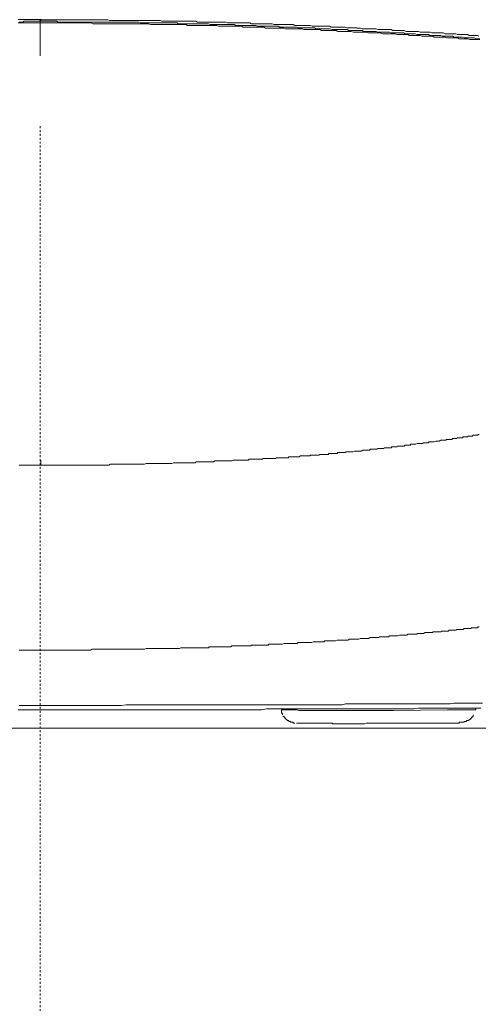
# Model space of a CAD drawing. Units: inches. Extents: x -546 to 2659, y -1462 to 820.
# Drawn here: x 2115 to 2196, y -516 to -341 of the extents above; entities that cross this region are included whole.
import ezdxf

# ---------------------------------------------------------------- set-up
doc = ezdxf.new("R2010")
doc.units = ezdxf.units.IN
doc.header["$MEASUREMENT"] = 0
doc.linetypes.add('AI-Linetype-13', pattern=[0.686506, 0.343253, -0.343253])
doc.layers.add('图层 1', color=7, linetype='Continuous')

msp = doc.modelspace()

# ---------------------------------------------------------------- linework, layer by layer
at = {"layer": '图层 1', "color": 7, "lineweight": 9}
for points in [[(2118.76, -341.21), (2118.47, -341.21), (2118.18, -341.21), (2117.89, -341.21), (2117.58, -341.21), (2117.3, -341.21), (2116.99, -341.21), (2116.71, -341.21), (2116.42, -341.21), (2116.12, -341.21), (2115.83, -341.21), (2115.52, -341.21), (2115.25, -341.21), (2114.93, -341.21)], [(2178.2, -343.57), (2177.91, -343.57), (2177.62, -343.57), (2177.33, -343.57), (2177.03, -343.57), (2176.75, -343.4), (2176.42, -343.4), (2176.14, -343.4), (2175.86, -343.4), (2175.55, -343.4), (2175.27, -343.4), (2174.96, -343.4), (2174.68, -343.4), (2174.37, -343.4), (2173.93, -343.29), (2173.65, -343.29), (2173.33, -343.29), (2173.06, -343.29), (2172.77, -343.29), (2172.46, -343.29), (2172.16, -343.29), (2171.88, -343.29), (2171.57, -343.29), (2171.28, -343.12), (2171, -343.12), (2170.7, -343.12), (2170.41, -343.12), (2170.11, -343.12), (2169.83, -343.12), (2169.52, -343.12), (2169.24, -343.12), (2168.92, -343.12), (2168.65, -343.12), (2168.35, -342.97), (2168.05, -342.97), (2167.77, -342.97), (2167.46, -342.97), (2167.18, -342.97), (2166.87, -342.97), (2166.59, -342.97), (2166.29, -342.97), (2165.84, -342.97), (2165.56, -342.97), (2165.27, -342.81), (2164.95, -342.81), (2164.66, -342.81), (2164.36, -342.81), (2164.07, -342.81), (2163.78, -342.81), (2163.49, -342.81), (2163.2, -342.81), (2162.91, -342.81), (2162.61, -342.81), (2162.32, -342.81), (2162.02, -342.69), (2161.73, -342.69), (2161.43, -342.69), (2161.15, -342.69), (2160.84, -342.69), (2160.54, -342.69), (2160.26, -342.69), (2159.96, -342.69), (2159.67, -342.69), (2159.36, -342.69), (2159.08, -342.69), (2158.77, -342.69), (2158.49, -342.53), (2158.2, -342.53), (2157.76, -342.53), (2157.45, -342.53), (2157.17, -342.53), (2156.86, -342.53), (2156.57, -342.53), (2156.29, -342.53), (2155.99, -342.53), (2155.7, -342.53), (2155.4, -342.53), (2155.1, -342.53), (2154.81, -342.53), (2154.51, -342.37), (2154.23, -342.37), (2153.93, -342.37), (2153.64, -342.37), (2153.34, -342.37), (2153.04, -342.37), (2152.77, -342.37), (2152.45, -342.37), (2152.17, -342.37), (2151.86, -342.37), (2151.58, -342.37), (2151.27, -342.37), (2150.99, -342.37), (2150.69, -342.37), (2150.4, -342.37), (2150.12, -342.24), (2149.67, -342.24), (2149.36, -342.24), (2149.08, -342.24), (2148.77, -342.24), (2148.49, -342.24), (2148.18, -342.24), (2147.9, -342.24), (2147.6, -342.24), (2147.31, -342.24), (2147.01, -342.24), (2146.72, -342.24), (2146.42, -342.24), (2146.14, -342.24), (2145.84, -342.24), (2145.55, -342.24), (2145.25, -342.24), (2144.95, -342.24), (2144.65, -342.09), (2144.36, -342.09), (2144.08, -342.09), (2143.77, -342.09), (2143.49, -342.09), (2143.19, -342.09), (2142.9, -342.09), (2142.62, -342.09), (2142.3, -342.09), (2141.86, -342.09), (2141.58, -342.09), (2141.27, -342.09), (2140.99, -342.09), (2140.68, -342.09), (2140.39, -342.09), (2140.1, -342.09), (2139.8, -342.09), (2139.51, -342.09), (2139.22, -342.09), (2138.92, -342.09), (2138.64, -342.09), (2138.35, -342.09), (2138.05, -341.94), (2137.74, -341.94), (2137.44, -341.94), (2137.15, -341.94), (2136.86, -341.94), (2136.57, -341.94), (2136.27, -341.94), (2135.98, -341.94), (2135.69, -341.94), (2135.4, -341.94), (2135.11, -341.94), (2134.81, -341.94), (2134.53, -341.94), (2134.09, -341.94), (2133.77, -341.94), (2133.49, -341.94), (2133.17, -341.94), (2132.89, -341.94), (2132.58, -341.94), (2132.3, -341.94), (2132.01, -341.94), (2131.71, -341.94), (2131.43, -341.94), (2131.13, -341.94), (2130.84, -341.94), (2130.55, -341.94), (2130.24, -341.94), (2129.94, -341.94), (2129.65, -341.94), (2129.35, -341.94), (2129.06, -341.94), (2128.78, -341.94), (2128.48, -341.94), (2128.19, -341.94), (2127.89, -341.78), (2127.6, -341.78), (2127.3, -341.78), (2127.02, -341.78), (2126.7, -341.78), (2126.27, -341.78), (2125.98, -341.78), (2125.67, -341.78), (2125.39, -341.78), (2125.08, -341.78), (2124.8, -341.78), (2124.51, -341.78), (2124.21, -341.78), (2123.93, -341.78), (2123.62, -341.78), (2123.34, -341.78), (2123.04, -341.78), (2122.73, -341.78), (2122.45, -341.78), (2122.15, -341.78), (2121.85, -341.78), (2121.56, -341.78), (2121.27, -341.78), (2120.98, -341.78), (2120.69, -341.78), (2120.39, -341.78), (2120.1, -341.78), (2119.8, -341.78), (2119.52, -341.78), (2119.2, -341.78), (2118.76, -341.78), (2118.46, -341.78), (2118.17, -341.78), (2117.89, -341.78), (2117.58, -341.78), (2117.3, -341.78), (2117, -341.78), (2116.71, -341.78), (2116.43, -341.78), (2116.12, -341.78), (2115.84, -341.78), (2115.51, -341.78), (2115.24, -341.78), (2114.93, -341.78)], [(2144.21, -341.94), (2143.93, -341.94), (2143.64, -341.94), (2143.34, -341.94), (2143.05, -341.78), (2142.75, -341.78), (2142.45, -341.78), (2142.17, -341.78), (2141.85, -341.78), (2141.57, -341.78), (2141.28, -341.78), (2140.98, -341.78), (2140.69, -341.78), (2140.39, -341.78), (2140.11, -341.78), (2139.8, -341.78), (2139.52, -341.78), (2139.21, -341.78), (2138.93, -341.78), (2138.63, -341.78), (2138.34, -341.78), (2138.06, -341.78), (2137.74, -341.78), (2137.46, -341.78), (2137.14, -341.78), (2136.86, -341.78), (2136.57, -341.78), (2136.27, -341.66), (2135.98, -341.66), (2135.68, -341.66), (2135.4, -341.66), (2135.11, -341.66), (2134.81, -341.66), (2134.35, -341.66), (2134.08, -341.66), (2133.77, -341.66), (2133.48, -341.66), (2133.19, -341.66), (2132.89, -341.66), (2132.6, -341.66), (2132.3, -341.66), (2132.01, -341.66), (2131.71, -341.66), (2131.43, -341.66), (2131.12, -341.66), (2130.84, -341.66), (2130.56, -341.66), (2130.24, -341.66), (2129.95, -341.66), (2129.64, -341.66), (2129.36, -341.66), (2129.05, -341.66), (2128.77, -341.66), (2128.48, -341.66), (2128.18, -341.66), (2127.9, -341.66), (2127.59, -341.66), (2127.31, -341.66), (2127.02, -341.66), (2126.7, -341.66), (2126.41, -341.66), (2126.12, -341.66), (2125.82, -341.66), (2125.53, -341.66), (2125.25, -341.66), (2124.95, -341.66), (2124.66, -341.66), (2124.36, -341.66), (2124.07, -341.66), (2123.77, -341.66), (2123.49, -341.66), (2123.18, -341.66), (2122.9, -341.66), (2122.58, -341.66), (2122.3, -341.66), (2122, -341.66), (2121.71, -341.5), (2121.43, -341.5), (2121.11, -341.5), (2120.83, -341.5), (2120.52, -341.5), (2120.24, -341.5), (2119.95, -341.5), (2119.65, -341.5), (2119.37, -341.5), (2119.05, -341.5), (2118.77, -341.5), (2118.46, -341.5), (2118.18, -341.5), (2117.88, -341.5), (2117.59, -341.5), (2117.29, -341.5), (2116.86, -341.5), (2116.57, -341.5), (2116.27, -341.5), (2115.98, -341.5), (2115.68, -341.66), (2115.39, -341.66), (2115.09, -341.66)], [(2118.76, -341.21), (2119.05, -341.21)], [(2118.93, -341.21), (2118.93, -341.36), (2118.76, -341.36), (2118.76, -341.5)], [(2174.96, -342.68), (2174.68, -342.68), (2174.37, -342.68), (2174.09, -342.68), (2173.8, -342.68), (2173.5, -342.68), (2173.2, -342.68), (2172.89, -342.52), (2172.6, -342.52), (2172.33, -342.52), (2171.89, -342.52), (2171.57, -342.52), (2171.28, -342.52), (2170.98, -342.52), (2170.7, -342.52), (2170.41, -342.52), (2170.11, -342.39), (2169.83, -342.39), (2169.52, -342.39), (2169.24, -342.39), (2168.92, -342.39), (2168.65, -342.39), (2168.2, -342.39), (2167.9, -342.39), (2167.61, -342.39), (2167.3, -342.39), (2167.02, -342.39), (2166.73, -342.24), (2166.43, -342.24), (2166.15, -342.24), (2165.84, -342.24), (2165.56, -342.24), (2165.27, -342.24), (2164.96, -342.24), (2164.52, -342.24), (2164.23, -342.24), (2163.93, -342.24), (2163.64, -342.09), (2163.36, -342.09), (2163.04, -342.09), (2162.76, -342.09), (2162.45, -342.09), (2162.17, -342.09), (2161.87, -342.09), (2161.58, -342.09), (2161.15, -342.09), (2160.83, -342.09), (2160.54, -342.09), (2160.26, -342.09), (2159.96, -341.94), (2159.67, -341.94), (2159.37, -341.94), (2159.09, -341.94), (2158.77, -341.94), (2158.49, -341.94), (2158.2, -341.94), (2157.9, -341.94), (2157.46, -341.94), (2157.17, -341.94), (2156.86, -341.94), (2156.57, -341.94), (2156.29, -341.94), (2155.99, -341.8), (2155.7, -341.8), (2155.4, -341.8), (2155.11, -341.8), (2154.82, -341.8), (2154.51, -341.8), (2154.23, -341.8), (2153.78, -341.8), (2153.49, -341.8), (2153.21, -341.8), (2152.89, -341.8), (2152.6, -341.8), (2152.3, -341.8), (2152.02, -341.8), (2151.72, -341.65), (2151.43, -341.65), (2151.15, -341.65), (2150.84, -341.65), (2150.4, -341.65), (2150.12, -341.65), (2149.8, -341.65), (2149.52, -341.65), (2149.24, -341.65), (2148.93, -341.65), (2148.63, -341.65), (2148.33, -341.65), (2148.04, -341.65), (2147.75, -341.65), (2147.45, -341.65), (2147.17, -341.65), (2146.72, -341.65), (2146.42, -341.5), (2146.14, -341.5), (2145.84, -341.5), (2145.55, -341.5), (2145.25, -341.5), (2144.95, -341.5), (2144.66, -341.5), (2144.36, -341.5), (2144.08, -341.5), (2143.77, -341.5), (2143.34, -341.5), (2143.05, -341.5), (2142.74, -341.5), (2142.46, -341.5), (2142.17, -341.5), (2141.86, -341.5), (2141.56, -341.5), (2141.27, -341.5), (2140.99, -341.5), (2140.68, -341.5), (2140.4, -341.5), (2140.11, -341.35), (2139.65, -341.35), (2139.37, -341.35), (2139.08, -341.35), (2138.78, -341.35), (2138.48, -341.35), (2138.18, -341.35), (2137.88, -341.35), (2137.61, -341.35), (2137.29, -341.35), (2137.01, -341.35), (2136.72, -341.35), (2136.27, -341.35), (2135.98, -341.35), (2135.68, -341.35), (2135.4, -341.35), (2135.11, -341.35), (2134.81, -341.35), (2134.53, -341.35), (2134.2, -341.35), (2133.92, -341.35), (2133.62, -341.35), (2133.33, -341.35), (2133.04, -341.35), (2132.58, -341.35), (2132.3, -341.35), (2132.01, -341.35), (2131.71, -341.35), (2131.42, -341.35), (2131.13, -341.35), (2130.84, -341.22), (2130.55, -341.22), (2130.24, -341.22), (2129.95, -341.22), (2129.65, -341.22), (2129.22, -341.22), (2128.92, -341.22), (2128.63, -341.22), (2128.33, -341.22), (2128.04, -341.22), (2127.74, -341.22), (2127.46, -341.22), (2127.14, -341.22), (2126.87, -341.22), (2126.59, -341.22), (2126.27, -341.22), (2125.98, -341.22), (2125.53, -341.22), (2125.24, -341.22), (2124.96, -341.22), (2124.65, -341.22), (2124.37, -341.22), (2124.06, -341.22), (2123.77, -341.22), (2123.48, -341.22), (2123.18, -341.22), (2122.89, -341.22), (2122.58, -341.22), (2122.15, -341.22), (2121.85, -341.22), (2121.56, -341.22), (2121.26, -341.22), (2120.98, -341.22), (2120.69, -341.22), (2120.39, -341.22), (2120.1, -341.22), (2119.8, -341.22), (2119.52, -341.22), (2119.2, -341.22), (2118.76, -341.22)], [(2169.52, -342.82), (2169.24, -342.82), (2168.92, -342.82), (2168.65, -342.82), (2168.35, -342.82), (2168.05, -342.82), (2167.75, -342.82), (2167.46, -342.67), (2167.16, -342.67), (2166.87, -342.67), (2166.59, -342.67), (2166.29, -342.67), (2166, -342.67), (2165.7, -342.67), (2165.39, -342.67), (2165.11, -342.67), (2164.83, -342.67), (2164.51, -342.67), (2164.23, -342.54), (2163.92, -342.54), (2163.64, -342.54), (2163.36, -342.54), (2163.05, -342.54), (2162.77, -342.54), (2162.45, -342.54), (2162.17, -342.54), (2161.87, -342.54), (2161.58, -342.54), (2161.29, -342.54), (2160.98, -342.38), (2160.71, -342.38), (2160.39, -342.38), (2160.11, -342.38), (2159.66, -342.38), (2159.37, -342.38), (2159.09, -342.38), (2158.78, -342.38), (2158.5, -342.38), (2158.2, -342.38), (2157.9, -342.38), (2157.61, -342.38), (2157.3, -342.38), (2157.01, -342.24), (2156.72, -342.24), (2156.43, -342.24), (2156.14, -342.24), (2155.84, -342.24), (2155.54, -342.24), (2155.25, -342.24), (2154.95, -342.24), (2154.67, -342.24), (2154.36, -342.24), (2154.08, -342.24), (2153.76, -342.24), (2153.49, -342.24), (2153.21, -342.09), (2152.89, -342.09), (2152.61, -342.09), (2152.3, -342.09), (2152.02, -342.09), (2151.71, -342.09), (2151.43, -342.09), (2151.13, -342.09), (2150.84, -342.09), (2150.56, -342.09), (2150.24, -342.09), (2149.97, -342.09), (2149.67, -342.09), (2149.36, -342.09), (2148.93, -342.09), (2148.63, -341.95), (2148.34, -341.95), (2148.04, -341.95), (2147.75, -341.95), (2147.45, -341.95), (2147.17, -341.95), (2146.86, -341.95), (2146.58, -341.95), (2146.29, -341.95), (2145.99, -341.95), (2145.71, -341.95), (2145.38, -341.95), (2145.1, -341.95), (2144.8, -341.95), (2144.51, -341.95), (2144.21, -341.95)], [(2196.74, -344.6), (2196.45, -344.6), (2196.15, -344.6), (2195.7, -344.44), (2195.42, -344.44), (2195.11, -344.44), (2194.83, -344.44), (2194.52, -344.44), (2194.24, -344.44), (2193.95, -344.44), (2193.65, -344.31), (2193.35, -344.31), (2193.06, -344.31), (2192.76, -344.31), (2192.47, -344.31), (2192.18, -344.31), (2191.89, -344.16), (2191.59, -344.16), (2191.29, -344.16), (2191.02, -344.16), (2190.7, -344.16), (2190.4, -344.16), (2190.11, -344.16), (2189.83, -344), (2189.52, -344), (2189.08, -344), (2188.8, -344), (2188.48, -344), (2188.21, -344), (2187.92, -344), (2187.61, -343.85), (2187.33, -343.85), (2187.02, -343.85), (2186.74, -343.85), (2186.45, -343.85), (2186.15, -343.85), (2185.85, -343.85), (2185.56, -343.85), (2185.26, -343.73), (2184.97, -343.73), (2184.67, -343.73), (2184.39, -343.73), (2184.08, -343.73), (2183.8, -343.73), (2183.5, -343.73), (2183.2, -343.57), (2182.76, -343.57), (2182.47, -343.57), (2182.17, -343.57), (2181.89, -343.57), (2181.58, -343.57), (2181.3, -343.57), (2180.99, -343.57), (2180.71, -343.4), (2180.4, -343.4), (2180.11, -343.4), (2179.83, -343.4), (2179.52, -343.4), (2179.24, -343.4), (2178.94, -343.4), (2178.64, -343.4), (2178.34, -343.29), (2178.05, -343.29), (2177.76, -343.29), (2177.47, -343.29), (2177.18, -343.29), (2176.89, -343.29), (2176.43, -343.29), (2176.13, -343.29), (2175.86, -343.12), (2175.56, -343.12), (2175.26, -343.12), (2174.97, -343.12), (2174.67, -343.12), (2174.37, -343.12), (2174.08, -343.12), (2173.8, -343.12), (2173.49, -343.12), (2173.21, -342.97), (2172.9, -342.97), (2172.61, -342.97), (2172.34, -342.97), (2172.02, -342.97), (2171.74, -342.97), (2171.42, -342.97), (2171.14, -342.97), (2170.83, -342.97), (2170.55, -342.97), (2170.12, -342.81), (2169.82, -342.81), (2169.52, -342.81)], [(2196.58, -344.16), (2196.3, -344.01), (2196.02, -344.01), (2195.7, -344.01), (2195.43, -344.01), (2195.11, -344.01), (2194.83, -344.01), (2194.52, -343.84), (2194.24, -343.84), (2193.94, -343.84), (2193.65, -343.84), (2193.35, -343.84), (2193.06, -343.84), (2192.78, -343.84), (2192.47, -343.73), (2192.19, -343.73), (2191.89, -343.73), (2191.45, -343.73), (2191.15, -343.73), (2190.85, -343.73), (2190.56, -343.73), (2190.26, -343.57), (2189.98, -343.57), (2189.67, -343.57), (2189.39, -343.57), (2189.08, -343.57), (2188.8, -343.57), (2188.49, -343.57), (2188.21, -343.57), (2187.93, -343.4), (2187.61, -343.4), (2187.33, -343.4), (2187.02, -343.4), (2186.73, -343.4), (2186.44, -343.4), (2186.14, -343.4), (2185.86, -343.28), (2185.56, -343.28), (2185.27, -343.28), (2184.97, -343.28), (2184.69, -343.28), (2184.38, -343.28), (2184.08, -343.28), (2183.65, -343.28), (2183.35, -343.12), (2183.06, -343.12), (2182.76, -343.12), (2182.46, -343.12), (2182.17, -343.12), (2181.89, -343.12), (2181.59, -343.12), (2181.3, -343.12), (2181, -342.97), (2180.71, -342.97), (2180.4, -342.97), (2180.1, -342.97), (2179.82, -342.97), (2179.51, -342.97), (2179.23, -342.97), (2178.94, -342.97), (2178.64, -342.97), (2178.35, -342.81), (2178.05, -342.81), (2177.77, -342.81), (2177.47, -342.81), (2177.18, -342.81), (2176.88, -342.81), (2176.59, -342.81), (2176.14, -342.81), (2175.86, -342.81), (2175.55, -342.69), (2175.25, -342.69), (2174.96, -342.69)], [(2196.74, -344.73), (2196.45, -344.73), (2196.15, -344.73), (2195.87, -344.73), (2195.55, -344.73), (2195.27, -344.73), (2194.97, -344.73), (2194.52, -344.59), (2194.24, -344.59), (2193.95, -344.59), (2193.65, -344.59), (2193.35, -344.59), (2193.06, -344.59), (2192.76, -344.45), (2192.33, -344.45), (2192.02, -344.45), (2191.74, -344.45), (2191.45, -344.45), (2191.14, -344.45), (2190.85, -344.45), (2190.56, -344.31), (2190.11, -344.31), (2189.83, -344.31), (2189.52, -344.31), (2189.24, -344.31), (2188.96, -344.31), (2188.65, -344.31), (2188.37, -344.15), (2187.92, -344.15), (2187.61, -344.15), (2187.33, -344.15), (2187.02, -344.15), (2186.74, -344.15), (2186.45, -344.15), (2186.14, -344.01), (2185.71, -344.01), (2185.41, -344.01), (2185.12, -344.01), (2184.82, -344.01), (2184.53, -344.01), (2184.23, -344.01), (2183.95, -343.85), (2183.5, -343.85), (2183.2, -343.85), (2182.91, -343.85), (2182.61, -343.85), (2182.32, -343.85), (2182.03, -343.85), (2181.74, -343.72), (2181.3, -343.72), (2180.99, -343.72), (2180.71, -343.72), (2180.4, -343.72), (2180.11, -343.72), (2179.83, -343.72), (2179.52, -343.72), (2179.08, -343.56), (2178.8, -343.56), (2178.49, -343.56), (2178.21, -343.56)], [(2191.58, -415.63), (2191.75, -415.63), (2191.89, -415.48), (2192.02, -415.48), (2192.18, -415.48), (2192.34, -415.48), (2192.46, -415.48), (2192.62, -415.48), (2192.78, -415.34), (2193.06, -415.34), (2193.21, -415.34), (2193.36, -415.34), (2193.5, -415.34), (2193.65, -415.34), (2193.8, -415.2), (2193.95, -415.2), (2194.08, -415.2), (2194.24, -415.2), (2194.39, -415.2), (2194.52, -415.2), (2194.67, -415.05), (2194.82, -415.05), (2194.98, -415.05), (2195.26, -415.05), (2195.43, -415.05), (2195.56, -414.89), (2195.69, -414.89), (2195.86, -414.89), (2196.02, -414.89), (2196.15, -414.89), (2196.3, -414.89), (2196.45, -414.75), (2196.6, -414.75)], [(2155.25, -419.3), (2155.54, -419.3), (2155.7, -419.3), (2155.84, -419.15), (2155.99, -419.15), (2156.29, -419.15), (2156.42, -419.15), (2156.58, -419.15), (2156.72, -419.15), (2157.02, -419.15), (2157.17, -419.15), (2157.3, -419.15), (2157.45, -419.15), (2157.62, -419.15), (2157.9, -419.15), (2158.06, -419.15), (2158.2, -419.15), (2158.34, -419.02), (2158.65, -419.02), (2158.77, -419.02), (2158.93, -419.02), (2159.08, -419.02), (2159.36, -419.02), (2159.52, -419.02), (2159.67, -419.02), (2159.81, -419.02), (2159.96, -419.02), (2160.26, -419.02), (2160.39, -419.02), (2160.54, -419.02), (2160.71, -418.87), (2160.98, -418.87), (2161.15, -418.87), (2161.3, -418.87), (2161.43, -418.87), (2161.73, -418.87), (2161.88, -418.87), (2162.02, -418.87), (2162.17, -418.87), (2162.32, -418.87), (2162.61, -418.87), (2162.76, -418.87), (2162.91, -418.73), (2163.04, -418.73), (2163.35, -418.73), (2163.49, -418.73), (2163.63, -418.73), (2163.78, -418.73), (2164.07, -418.73), (2164.23, -418.73), (2164.36, -418.73), (2164.52, -418.73), (2164.66, -418.73), (2164.95, -418.57), (2165.12, -418.57), (2165.26, -418.57), (2165.39, -418.57), (2165.7, -418.57), (2165.84, -418.57), (2165.99, -418.57), (2166.15, -418.57), (2166.29, -418.57), (2166.58, -418.57), (2166.74, -418.43), (2166.86, -418.43), (2167.02, -418.43), (2167.3, -418.43), (2167.46, -418.43), (2167.61, -418.43), (2167.77, -418.43), (2168.05, -418.43), (2168.2, -418.43), (2168.35, -418.28), (2168.49, -418.28), (2168.65, -418.28), (2168.92, -418.28), (2169.09, -418.28), (2169.24, -418.28), (2169.38, -418.28), (2169.68, -418.28), (2169.83, -418.28), (2169.96, -418.14), (2170.11, -418.14), (2170.41, -418.14), (2170.55, -418.14), (2170.7, -418.14), (2170.84, -418.14), (2171, -418.14), (2171.28, -418.14), (2171.43, -418.14), (2171.57, -417.98), (2171.73, -417.98), (2172.02, -417.98), (2172.16, -417.98), (2172.33, -417.98), (2172.46, -417.98), (2172.61, -417.98), (2172.89, -417.98), (2173.06, -417.83), (2173.2, -417.83), (2173.33, -417.83), (2173.65, -417.83), (2173.79, -417.83), (2173.93, -417.83), (2174.09, -417.83), (2174.23, -417.83), (2174.52, -417.7), (2174.68, -417.7), (2174.82, -417.7), (2174.96, -417.7), (2175.27, -417.7), (2175.4, -417.7), (2175.55, -417.7), (2175.71, -417.7), (2175.99, -417.54), (2176.14, -417.54), (2176.31, -417.54), (2176.42, -417.54), (2176.59, -417.54), (2176.88, -417.54), (2177.03, -417.54), (2177.18, -417.54), (2177.33, -417.39), (2177.62, -417.39), (2177.77, -417.39), (2177.91, -417.39), (2178.05, -417.39), (2178.2, -417.39), (2178.49, -417.39), (2178.64, -417.24), (2178.79, -417.24), (2178.95, -417.24), (2179.23, -417.24), (2179.38, -417.24), (2179.53, -417.24), (2179.66, -417.24), (2179.82, -417.1), (2180.1, -417.1), (2180.27, -417.1), (2180.4, -417.1), (2180.55, -417.1), (2180.86, -417.1), (2181, -417.1), (2181.15, -416.94), (2181.29, -416.94), (2181.44, -416.94), (2181.73, -416.94), (2181.89, -416.94), (2182.02, -416.94), (2182.18, -416.81), (2182.46, -416.81), (2182.61, -416.81), (2182.77, -416.81), (2182.91, -416.81), (2183.21, -416.81), (2183.35, -416.81), (2183.49, -416.66), (2183.64, -416.66), (2183.81, -416.66), (2184.08, -416.66), (2184.25, -416.66), (2184.38, -416.66), (2184.53, -416.5), (2184.84, -416.5), (2184.96, -416.5), (2185.12, -416.5), (2185.27, -416.5), (2185.41, -416.5), (2185.71, -416.37), (2185.86, -416.37), (2186, -416.37), (2186.14, -416.37), (2186.45, -416.37), (2186.58, -416.37), (2186.73, -416.22), (2186.88, -416.22), (2187.03, -416.22), (2187.32, -416.22), (2187.47, -416.22), (2187.6, -416.22), (2187.76, -416.07), (2188.05, -416.07), (2188.2, -416.07), (2188.36, -416.07), (2188.49, -416.07), (2188.64, -416.07), (2188.95, -415.92), (2189.09, -415.92), (2189.23, -415.92), (2189.39, -415.92), (2189.53, -415.92), (2189.82, -415.78), (2189.98, -415.78), (2190.12, -415.78), (2190.26, -415.78), (2190.55, -415.78), (2190.71, -415.78), (2190.85, -415.63), (2191.02, -415.63), (2191.14, -415.63), (2191.45, -415.63), (2191.58, -415.63)], [(2115.08, -420.17), (2115.4, -420.17), (2115.53, -420.17), (2115.83, -420.17), (2116.11, -420.17), (2116.27, -420.17), (2116.57, -420.17), (2116.86, -420.17), (2117.14, -420.17), (2117.3, -420.17), (2117.59, -420.17), (2117.89, -420.17), (2118.02, -420.17), (2118.32, -420.17), (2118.62, -420.17), (2118.93, -420.17)], [(2118.93, -419.3), (2118.93, -420.17)], [(2118.93, -420.18), (2119.05, -420.18), (2119.37, -420.18), (2119.66, -420.18), (2119.8, -420.18), (2120.09, -420.18), (2120.39, -420.18), (2120.69, -420.18), (2120.82, -420.18), (2121.12, -420.18), (2121.41, -420.18), (2121.71, -420.18), (2121.86, -420.18), (2122.15, -420.18), (2122.45, -420.18), (2122.58, -420.18), (2122.9, -420.18), (2123.18, -420.18), (2123.48, -420.18), (2123.62, -420.18), (2123.93, -420.18), (2124.21, -420.18), (2124.36, -420.18), (2124.64, -420.18), (2124.95, -420.18), (2125.23, -420.18), (2125.39, -420.18), (2125.67, -420.18), (2125.98, -420.18), (2126.26, -420.18), (2126.42, -420.18), (2126.7, -420.18), (2127.02, -420.18), (2127.15, -420.18), (2127.46, -420.18), (2127.74, -420.18), (2128.04, -420.18), (2128.19, -420.18), (2128.48, -420.18), (2128.78, -420.18), (2128.91, -420.18), (2129.21, -420.18), (2129.5, -420.18), (2129.8, -420.18), (2129.94, -420.18), (2130.24, -420.18), (2130.54, -420.18), (2130.84, -420.18), (2130.98, -420.18), (2131.28, -420.04), (2131.57, -420.04), (2131.71, -420.04), (2132.02, -420.04), (2132.3, -420.04), (2132.58, -420.04), (2132.74, -420.04), (2133.05, -420.04), (2133.33, -420.04), (2133.48, -420.04), (2133.76, -420.04), (2134.09, -420.04), (2134.36, -420.04), (2134.52, -420.04), (2134.8, -420.04), (2135.11, -420.04), (2135.4, -420.04), (2135.55, -420.04), (2135.83, -420.04), (2136.12, -420.04), (2136.28, -420.04), (2136.57, -420.04), (2136.86, -420.04), (2137.15, -420.04), (2137.31, -420.04), (2137.61, -419.9), (2137.89, -419.9), (2138.05, -419.9), (2138.35, -419.9), (2138.64, -419.9), (2138.93, -419.9), (2139.07, -419.9), (2139.37, -419.9), (2139.65, -419.9), (2139.8, -419.9), (2140.1, -419.9), (2140.39, -419.9), (2140.68, -419.9), (2140.83, -419.9), (2141.11, -419.9), (2141.42, -419.9), (2141.7, -419.9), (2141.86, -419.9), (2142.17, -419.9), (2142.46, -419.76), (2142.62, -419.76), (2142.9, -419.76), (2143.19, -419.76), (2143.49, -419.76), (2143.64, -419.76), (2143.92, -419.76), (2144.22, -419.76), (2144.36, -419.76), (2144.65, -419.76), (2144.95, -419.76), (2145.24, -419.76), (2145.38, -419.76), (2145.7, -419.76), (2145.99, -419.76), (2146.28, -419.76), (2146.44, -419.6), (2146.72, -419.6), (2147.01, -419.6), (2147.17, -419.6), (2147.46, -419.6), (2147.75, -419.6), (2148.05, -419.6), (2148.18, -419.6), (2148.49, -419.6), (2148.77, -419.6), (2148.92, -419.6), (2149.23, -419.6), (2149.51, -419.6), (2149.79, -419.45), (2149.96, -419.45), (2150.23, -419.45), (2150.55, -419.45), (2150.71, -419.45), (2150.99, -419.45), (2151.27, -419.45), (2151.58, -419.45), (2151.72, -419.45), (2152.02, -419.45), (2152.31, -419.45), (2152.6, -419.45), (2152.77, -419.45), (2153.04, -419.31), (2153.34, -419.31), (2153.49, -419.31), (2153.77, -419.31), (2154.08, -419.31), (2154.38, -419.31), (2154.51, -419.31), (2154.81, -419.31), (2155.1, -419.31), (2155.25, -419.31)], [(2171.58, -451.22), (2171.87, -451.22), (2172.02, -451.22), (2172.34, -451.22), (2172.45, -451.22), (2172.77, -451.22), (2172.9, -451.22), (2173.21, -451.22), (2173.34, -451.22), (2173.65, -451.07), (2173.8, -451.07), (2174.08, -451.07), (2174.23, -451.07), (2174.52, -451.07), (2174.67, -451.07), (2174.82, -451.07), (2175.1, -451.07), (2175.26, -451.07), (2175.56, -450.93), (2175.69, -450.93), (2175.99, -450.93), (2176.13, -450.93), (2176.43, -450.93), (2176.59, -450.93), (2176.89, -450.93), (2177.03, -450.93), (2177.32, -450.78), (2177.47, -450.78), (2177.76, -450.78), (2177.9, -450.78), (2178.21, -450.78), (2178.34, -450.78), (2178.49, -450.78), (2178.79, -450.78), (2178.94, -450.64), (2179.24, -450.64), (2179.38, -450.64), (2179.67, -450.64), (2179.83, -450.64), (2180.11, -450.64), (2180.28, -450.64), (2180.54, -450.64), (2180.71, -450.48), (2180.99, -450.48), (2181.15, -450.48), (2181.44, -450.48), (2181.58, -450.48), (2181.89, -450.48), (2182.02, -450.48), (2182.17, -450.48), (2182.47, -450.35), (2182.61, -450.35), (2182.91, -450.35), (2183.06, -450.35), (2183.35, -450.35), (2183.5, -450.35), (2183.8, -450.35), (2183.95, -450.19), (2184.23, -450.19), (2184.39, -450.19), (2184.67, -450.19), (2184.83, -450.19), (2185.12, -450.19), (2185.26, -450.19), (2185.56, -450.19), (2185.71, -450.05), (2185.85, -450.05), (2186.15, -450.05), (2186.29, -450.05), (2186.58, -450.05), (2186.74, -450.05), (2187.02, -449.89), (2187.17, -449.89), (2187.45, -449.89), (2187.61, -449.89), (2187.92, -449.89), (2188.05, -449.89), (2188.37, -449.89), (2188.48, -449.76), (2188.8, -449.76), (2188.94, -449.76), (2189.24, -449.76), (2189.39, -449.76), (2189.52, -449.76), (2189.83, -449.76), (2189.98, -449.61), (2190.27, -449.61), (2190.4, -449.61), (2190.7, -449.61), (2190.85, -449.61), (2191.14, -449.61), (2191.29, -449.46), (2191.59, -449.46), (2191.74, -449.46), (2192.02, -449.46), (2192.18, -449.46), (2192.47, -449.46), (2192.63, -449.32), (2192.76, -449.32), (2193.06, -449.32), (2193.21, -449.32), (2193.51, -449.32)], [(2193.51, -449.31), (2193.65, -449.31), (2193.79, -449.31), (2193.95, -449.14), (2194.24, -449.14), (2194.38, -449.14), (2194.52, -449.14), (2194.67, -449.14), (2194.83, -449.14), (2195.11, -449.14), (2195.27, -449.03), (2195.42, -449.03), (2195.55, -449.03), (2195.7, -449.03), (2196.01, -449.03), (2196.15, -449.03), (2196.31, -449.03), (2196.45, -448.86), (2196.59, -448.86)], [(2145.24, -452.56), (2145.55, -452.56), (2145.7, -452.56), (2146, -452.56), (2146.14, -452.56), (2146.43, -452.56), (2146.71, -452.56), (2146.87, -452.56), (2147.16, -452.56), (2147.46, -452.56), (2147.61, -452.56), (2147.9, -452.56), (2148.05, -452.56), (2148.33, -452.56), (2148.64, -452.56), (2148.77, -452.39), (2149.07, -452.39), (2149.24, -452.39), (2149.51, -452.39), (2149.79, -452.39), (2149.96, -452.39), (2150.24, -452.39), (2150.39, -452.39), (2150.7, -452.39), (2150.98, -452.39), (2151.14, -452.39), (2151.42, -452.39), (2151.58, -452.39), (2151.87, -452.39), (2152.17, -452.39), (2152.3, -452.39), (2152.6, -452.39), (2152.77, -452.25), (2153.04, -452.25), (2153.33, -452.25), (2153.5, -452.25), (2153.77, -452.25), (2153.94, -452.25), (2154.23, -452.25), (2154.53, -452.25), (2154.66, -452.25), (2154.96, -452.25), (2155.12, -452.25), (2155.4, -452.25), (2155.69, -452.25), (2155.84, -452.25), (2156.14, -452.25), (2156.28, -452.11), (2156.57, -452.11), (2156.86, -452.11), (2157.01, -452.11), (2157.29, -452.11), (2157.45, -452.11), (2157.77, -452.11), (2158.05, -452.11), (2158.21, -452.11), (2158.49, -452.11), (2158.64, -452.11), (2158.92, -452.11), (2159.23, -452.11), (2159.37, -451.95), (2159.67, -451.95), (2159.82, -451.95), (2160.11, -451.95), (2160.4, -451.95), (2160.54, -451.95), (2160.83, -451.95), (2160.99, -451.95), (2161.3, -451.95), (2161.58, -451.95), (2161.73, -451.95), (2162.03, -451.8), (2162.17, -451.8), (2162.46, -451.8), (2162.76, -451.8), (2162.9, -451.8), (2163.19, -451.8), (2163.35, -451.8), (2163.64, -451.8), (2163.93, -451.8), (2164.08, -451.8), (2164.36, -451.8), (2164.52, -451.67), (2164.82, -451.67), (2165.12, -451.67), (2165.27, -451.67), (2165.55, -451.67), (2165.71, -451.67), (2165.99, -451.67), (2166.3, -451.67), (2166.43, -451.67), (2166.73, -451.67), (2166.88, -451.67), (2167.17, -451.52), (2167.45, -451.52), (2167.61, -451.52), (2167.9, -451.52), (2168.04, -451.52), (2168.37, -451.52), (2168.65, -451.52), (2168.8, -451.52), (2169.08, -451.52), (2169.24, -451.37), (2169.53, -451.37), (2169.83, -451.37), (2169.97, -451.37), (2170.26, -451.37), (2170.4, -451.37), (2170.7, -451.37), (2170.99, -451.37), (2171.15, -451.37), (2171.43, -451.22), (2171.59, -451.22)], [(2115.08, -452.99), (2115.39, -452.99), (2115.68, -452.99), (2115.98, -452.99), (2116.27, -452.99), (2116.55, -452.99), (2116.87, -452.99), (2117.15, -452.99), (2117.46, -452.99), (2117.74, -452.99), (2118.03, -452.99), (2118.33, -452.99), (2118.61, -452.99), (2118.93, -452.99)], [(2118.93, -452.99), (2119.2, -452.99), (2119.52, -452.99), (2119.8, -452.99), (2120.09, -452.99), (2120.39, -452.99), (2120.69, -452.99), (2120.98, -452.99), (2121.27, -452.99), (2121.56, -452.99), (2121.86, -452.99), (2122.15, -452.99), (2122.45, -452.99), (2122.73, -452.99), (2123.04, -452.99), (2123.34, -452.99), (2123.62, -452.99), (2123.93, -452.99), (2124.21, -452.99), (2124.52, -452.99), (2124.8, -452.99), (2125.08, -452.99), (2125.39, -452.99), (2125.67, -452.99), (2125.98, -452.99), (2126.26, -452.99), (2126.59, -452.99), (2126.87, -452.99), (2127.15, -452.99), (2127.46, -452.99), (2127.74, -452.99), (2128.04, -452.83), (2128.33, -452.83), (2128.62, -452.83), (2128.91, -452.83), (2129.21, -452.83), (2129.5, -452.83), (2129.8, -452.83), (2130.11, -452.83), (2130.41, -452.83), (2130.67, -452.83), (2130.98, -452.83), (2131.28, -452.83), (2131.57, -452.83), (2131.86, -452.83), (2132.15, -452.83), (2132.46, -452.83), (2132.74, -452.83), (2133.05, -452.83), (2133.33, -452.83), (2133.62, -452.83), (2133.92, -452.83), (2134.2, -452.83), (2134.52, -452.83), (2134.96, -452.83), (2135.24, -452.83), (2135.55, -452.83), (2135.83, -452.83), (2136.12, -452.83), (2136.42, -452.83), (2136.72, -452.83), (2137.01, -452.83), (2137.31, -452.83), (2137.61, -452.69), (2137.89, -452.69), (2138.18, -452.69), (2138.48, -452.69), (2138.78, -452.69), (2139.07, -452.69), (2139.37, -452.69), (2139.65, -452.69), (2139.96, -452.69), (2140.24, -452.69), (2140.55, -452.69), (2140.83, -452.69), (2141.11, -452.69), (2141.42, -452.69), (2141.7, -452.69), (2142.02, -452.69), (2142.29, -452.69), (2142.62, -452.69), (2142.9, -452.69), (2143.19, -452.69), (2143.49, -452.69), (2143.77, -452.56), (2144.08, -452.56), (2144.36, -452.56), (2144.65, -452.56), (2144.95, -452.56), (2145.24, -452.56)], [(2171.58, -462.69), (2172.34, -462.69), (2172.9, -462.54), (2173.65, -462.54), (2174.37, -462.54), (2175.1, -462.54), (2175.86, -462.54), (2176.59, -462.54), (2177.18, -462.54), (2177.9, -462.54), (2178.64, -462.54), (2179.38, -462.54), (2180.11, -462.54), (2180.87, -462.54), (2181.44, -462.54), (2182.17, -462.54), (2182.91, -462.54), (2183.63, -462.54), (2184.39, -462.54), (2185.12, -462.54), (2185.85, -462.54), (2186.45, -462.54), (2187.17, -462.54), (2187.92, -462.54), (2188.65, -462.54), (2189.39, -462.54), (2190.11, -462.54), (2190.7, -462.54), (2191.45, -462.54), (2192.18, -462.41), (2192.92, -462.41), (2193.65, -462.41), (2194.38, -462.41), (2194.97, -462.41), (2195.7, -462.41), (2196.45, -462.41), (2197.18, -462.41)], [(2114.93, -463.58), (2115.83, -463.58), (2116.85, -463.58), (2117.88, -463.58), (2118.92, -463.58)], [(2115.08, -462.83), (2116.11, -462.83), (2117, -462.83), (2117.89, -462.83), (2118.93, -462.83)], [(2118.93, -462.84), (2119.8, -462.84), (2120.69, -462.84), (2121.56, -462.84), (2122.45, -462.84), (2123.34, -462.84), (2124.21, -462.84), (2125.08, -462.84), (2125.98, -462.84), (2126.87, -462.84), (2127.74, -462.84), (2128.62, -462.84), (2129.5, -462.84), (2130.54, -462.84), (2131.43, -462.84), (2132.3, -462.84), (2133.17, -462.84), (2134.09, -462.68), (2134.96, -462.68), (2135.83, -462.68), (2136.72, -462.68), (2137.61, -462.68), (2138.48, -462.68), (2139.37, -462.68), (2140.24, -462.68), (2141.11, -462.68), (2142.02, -462.68), (2142.9, -462.68), (2143.92, -462.68), (2144.81, -462.68), (2145.7, -462.68), (2146.57, -462.68), (2147.46, -462.68), (2148.33, -462.68), (2149.23, -462.68), (2150.12, -462.68), (2150.99, -462.68), (2151.86, -462.68), (2152.77, -462.68), (2153.64, -462.68), (2154.51, -462.68), (2155.4, -462.68), (2156.42, -462.68), (2157.29, -462.68), (2158.21, -462.68), (2159.08, -462.68), (2159.95, -462.68), (2160.84, -462.68), (2161.73, -462.68), (2162.61, -462.68), (2163.49, -462.68), (2164.36, -462.68), (2165.26, -462.68), (2166.15, -462.68), (2167.02, -462.68), (2167.89, -462.68), (2168.92, -462.68), (2169.83, -462.68), (2170.7, -462.68), (2171.57, -462.68)], [(2118.93, -463.58), (2119.8, -463.58), (2120.82, -463.58), (2121.71, -463.58), (2122.73, -463.58), (2123.62, -463.58), (2124.64, -463.58), (2125.53, -463.58), (2126.42, -463.58), (2127.46, -463.58), (2128.33, -463.58), (2129.35, -463.58), (2130.24, -463.58), (2131.28, -463.58), (2132.15, -463.58), (2133.17, -463.58), (2134.09, -463.58), (2135.11, -463.58), (2135.98, -463.58), (2137.01, -463.58), (2137.89, -463.58), (2138.93, -463.58), (2139.8, -463.58), (2140.83, -463.58), (2141.7, -463.58), (2142.74, -463.58), (2143.64, -463.58), (2144.65, -463.58), (2145.55, -463.58), (2146.57, -463.58), (2147.46, -463.58), (2148.49, -463.58), (2149.36, -463.58), (2150.4, -463.58), (2151.27, -463.58), (2152.31, -463.58), (2153.21, -463.58), (2154.23, -463.58), (2155.1, -463.58), (2156.13, -463.58), (2157.01, -463.58), (2158.05, -463.58), (2158.93, -463.42), (2159.95, -463.42), (2160.84, -463.42), (2161.73, -463.42), (2162.76, -463.42), (2163.63, -463.42), (2164.66, -463.42), (2165.55, -463.42), (2166.58, -463.42), (2167.46, -463.42), (2168.48, -463.42), (2169.38, -463.42), (2170.41, -463.42), (2171.28, -463.42)], [(2118.93, -463.58), (2119.2, -463.58)], [(2161.73, -463.58), (2161.58, -463.58)], [(2161.58, -463.58), (2161.58, -463.72), (2161.58, -463.86), (2161.58, -464.01)], [(2161.58, -464.02), (2161.58, -464.16), (2161.74, -464.16), (2161.74, -464.3), (2161.74, -464.47)], [(2161.73, -463.58), (2161.87, -463.58), (2162.02, -463.58)], [(2162.02, -463.58), (2162.18, -463.58)], [(2162.17, -463.58), (2162.32, -463.58), (2162.45, -463.58), (2162.61, -463.58), (2162.76, -463.58), (2162.91, -463.58), (2163.04, -463.58), (2163.2, -463.58)], [(2163.2, -463.58), (2163.36, -463.58), (2163.48, -463.58), (2163.64, -463.58), (2163.78, -463.58), (2164.07, -463.58), (2164.23, -463.58)], [(2164.23, -463.58), (2164.37, -463.58), (2164.67, -463.72), (2164.96, -463.72), (2165.11, -463.72), (2165.39, -463.72), (2165.56, -463.72), (2165.84, -463.72), (2166.14, -463.72), (2166.29, -463.72), (2166.59, -463.72), (2166.87, -463.72), (2167.03, -463.72), (2167.31, -463.72), (2167.61, -463.72), (2167.75, -463.72), (2168.05, -463.72), (2168.2, -463.72), (2168.49, -463.72), (2168.79, -463.72), (2168.92, -463.72), (2169.24, -463.72), (2169.52, -463.72), (2169.68, -463.72), (2169.96, -463.72), (2170.11, -463.72), (2170.4, -463.72), (2170.7, -463.72), (2170.85, -463.72), (2171.14, -463.72), (2171.43, -463.72), (2171.58, -463.72), (2171.89, -463.72), (2172.17, -463.72), (2172.33, -463.72), (2172.6, -463.72), (2172.77, -463.72)], [(2171.28, -463.43), (2172.02, -463.43), (2172.77, -463.43), (2173.5, -463.43), (2174.23, -463.43), (2174.96, -463.43), (2175.71, -463.43), (2176.42, -463.43), (2177.18, -463.43), (2177.91, -463.43), (2178.64, -463.43), (2179.38, -463.43), (2180.1, -463.43), (2180.86, -463.43), (2181.59, -463.43), (2182.32, -463.43), (2183.05, -463.43), (2183.81, -463.43), (2184.53, -463.43), (2185.12, -463.43), (2185.86, -463.27), (2186.58, -463.27), (2187.32, -463.27), (2188.05, -463.27), (2188.8, -463.27), (2189.53, -463.27), (2190.26, -463.27), (2191.02, -463.27), (2191.75, -463.27), (2192.46, -463.27), (2193.21, -463.27), (2193.95, -463.27), (2194.67, -463.27), (2195.43, -463.27), (2196.15, -463.27), (2196.89, -463.27)], [(2172.77, -463.72), (2173.21, -463.72), (2173.5, -463.72), (2173.8, -463.72), (2174.09, -463.72), (2174.37, -463.72), (2174.67, -463.72), (2175.12, -463.72), (2175.41, -463.72), (2175.71, -463.72), (2175.99, -463.72), (2176.29, -463.72), (2176.75, -463.72), (2177.03, -463.72), (2177.32, -463.72), (2177.62, -463.72), (2177.9, -463.72), (2178.2, -463.72), (2178.64, -463.72), (2178.94, -463.72), (2179.23, -463.72), (2179.51, -463.72), (2179.82, -463.72), (2180.1, -463.72), (2180.54, -463.72), (2180.86, -463.72), (2181.14, -463.72), (2181.44, -463.72)], [(2181.44, -463.72), (2191.02, -463.57)], [(2193.36, -463.58), (2193.2, -463.58), (2192.92, -463.58), (2192.77, -463.58), (2192.48, -463.58), (2192.33, -463.58), (2192.02, -463.58), (2191.89, -463.58), (2191.74, -463.58), (2191.46, -463.58), (2191.29, -463.58), (2191.01, -463.58)], [(2193.36, -463.58), (2193.52, -463.58), (2193.64, -463.58), (2193.8, -463.58), (2193.95, -463.58), (2194.09, -463.58), (2194.23, -463.58), (2194.39, -463.58), (2194.52, -463.58), (2194.68, -463.58), (2194.82, -463.58), (2194.97, -463.58), (2195.12, -463.58), (2195.26, -463.58), (2195.43, -463.58), (2195.55, -463.58), (2195.71, -463.58)], [(2195.86, -463.58), (2195.69, -463.58)], [(2195.86, -463.58), (2196.02, -463.58), (2196.02, -463.42)], [(2161.87, -464.62), (2161.87, -464.74), (2162.03, -464.74), (2162.03, -464.9)], [(2162.02, -464.9), (2162.18, -464.9), (2162.18, -465.06), (2162.3, -465.06), (2162.3, -465.2)], [(2162.31, -465.21), (2162.46, -465.21), (2162.46, -465.35), (2162.61, -465.35), (2162.61, -465.49), (2162.76, -465.49), (2162.9, -465.49), (2162.9, -465.64), (2163.06, -465.64)], [(2163.05, -465.64), (2163.21, -465.64), (2163.21, -465.79), (2163.34, -465.79), (2163.49, -465.79), (2163.64, -465.79), (2163.64, -465.93), (2163.78, -465.93), (2163.92, -465.93)], [(2164.23, -465.93), (2164.37, -465.93), (2164.51, -465.93), (2164.67, -465.93), (2164.83, -465.93), (2164.96, -465.93), (2165.11, -465.93), (2165.27, -465.93), (2165.39, -465.93)], [(2166.58, -465.93), (2166.43, -465.93), (2166.3, -465.93), (2166.14, -465.93), (2165.99, -465.93), (2165.84, -465.93), (2165.71, -465.93), (2165.55, -465.93), (2165.39, -465.93)], [(2166.58, -465.93), (2166.86, -465.93), (2167.17, -465.93), (2167.31, -465.93), (2167.61, -465.93), (2167.77, -465.93), (2168.05, -465.93), (2168.2, -465.93), (2168.48, -465.93), (2168.65, -465.93), (2168.93, -465.93), (2169.24, -465.93), (2169.38, -465.93), (2169.68, -465.93), (2169.83, -465.93), (2170.11, -465.93), (2170.26, -465.93), (2170.56, -465.93), (2170.7, -466.08), (2171, -466.08), (2171.13, -466.08), (2171.43, -466.08), (2171.72, -466.08), (2171.88, -466.08), (2172.17, -466.08), (2172.33, -466.08), (2172.61, -466.08), (2172.76, -466.08), (2173.06, -466.08), (2173.21, -466.08)], [(2173.21, -466.08), (2173.49, -466.08), (2173.8, -466.08), (2174.08, -466.08), (2174.37, -466.08), (2174.67, -466.08), (2174.97, -466.08), (2175.1, -466.08), (2175.41, -466.08), (2175.69, -466.08), (2175.99, -466.08), (2176.3, -466.08), (2176.59, -465.93), (2176.89, -465.93), (2177.18, -465.93), (2177.32, -465.93), (2177.62, -465.93), (2177.9, -465.93), (2178.21, -465.93), (2178.49, -465.93), (2178.8, -465.93), (2179.08, -465.93), (2179.38, -465.93), (2179.52, -465.93), (2179.83, -465.93)], [(2189.39, -465.93), (2179.82, -465.93)], [(2189.39, -465.93), (2189.67, -465.93), (2189.98, -465.93), (2190.26, -465.93), (2190.55, -465.93), (2190.85, -465.93), (2191.15, -465.93)], [(2191.14, -465.93), (2191.3, -465.93), (2191.45, -465.93), (2191.58, -465.93), (2191.74, -465.93), (2191.9, -465.93), (2192.01, -465.93), (2192.18, -465.93), (2192.33, -465.93), (2192.48, -465.93), (2192.61, -465.93), (2192.77, -465.93), (2192.93, -465.93)], [(2192.92, -465.93), (2193.06, -465.93), (2193.06, -465.78), (2193.2, -465.78), (2193.36, -465.78), (2193.51, -465.78), (2193.65, -465.78), (2193.79, -465.78), (2193.95, -465.78), (2193.95, -465.65), (2194.08, -465.65), (2194.24, -465.65), (2194.38, -465.65), (2194.38, -465.49), (2194.52, -465.49)], [(2194.52, -465.49), (2194.68, -465.49), (2194.82, -465.34), (2194.97, -465.34), (2194.97, -465.21), (2195.11, -465.21), (2195.11, -465.06), (2195.27, -465.06), (2195.27, -464.9), (2195.42, -464.9), (2195.42, -464.74), (2195.55, -464.74), (2195.55, -464.62), (2195.55, -464.47)], [(1951.05, -466.81), (2286.61, -466.81)]]:
    msp.add_lwpolyline(points, dxfattribs=at)
at = {"layer": '图层 1', "color": 7, "lineweight": 5}
msp.add_lwpolyline([(2118.85, -341.21), (2118.85, -347.63)], dxfattribs=at)
at = {"layer": '图层 1', "color": 7, "linetype": 'AI-Linetype-13', "lineweight": 5}
msp.add_lwpolyline([(2118.85, -360.1), (2118.85, -802.98)], dxfattribs=at)

doc.saveas('drawing.dxf')
